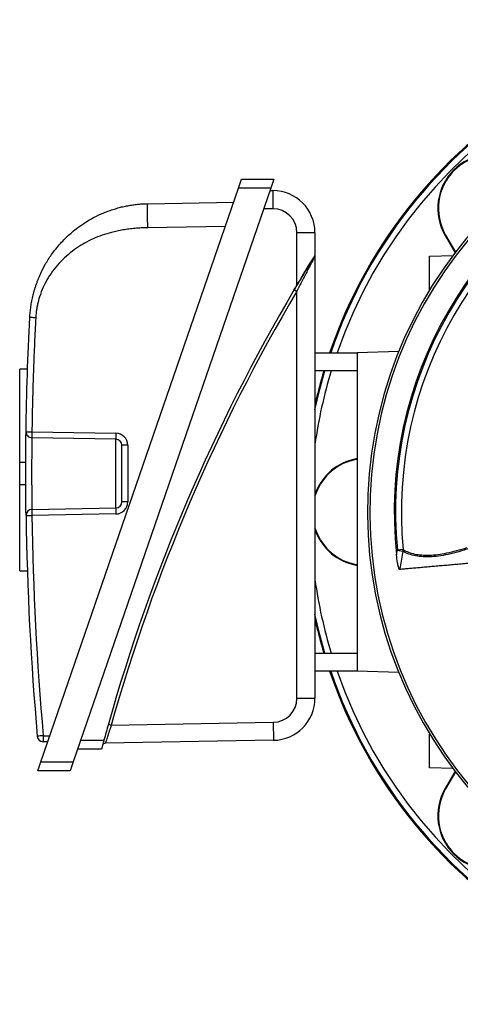
# Model space of a CAD drawing. Units: millimetres. Extents: x -696 to 420, y -420 to 420.
# Drawn here: x -696 to -622, y -82 to 82 of the extents above; entities that cross this region are included whole.
import ezdxf

# ---------------------------------------------------------------- set-up
doc = ezdxf.new("R2010")
doc.units = ezdxf.units.MM

msp = doc.modelspace()

# ---------------------------------------------------------------- linework, layer by layer
at = {"color": 7, "linetype": 'Continuous', "lineweight": 25}
for p, q in [((-659.15, 53.89), (-658.64, 55.39)), ((-658.64, 55.39), (-653.25, 55.39)), ((-653.25, 55.39), (-653.77, 53.89)), ((-692.04, -41.61), (-659.15, 53.89)), ((-653.77, 53.89), (-686.65, -41.61)), ((-653.77, 53.89), (-659.15, 53.89)), ((-653.9, 53.5), (-653.42, 53.5)), ((-653.42, 53.5), (-653.42, 50.5)), ((-674.24, 51.33), (-659.95, 51.58)), ((-653.42, 50.5), (-654.94, 50.5)), ((-661.33, 47.56), (-674.24, 47.33)), ((-646.42, 46.5), (-649.42, 46.5)), ((-649.42, 37.76), (-649.42, 46.5)), ((-646.42, 46.5), (-646.42, 42.68)), ((-624.69, 46.11), (-624.78, 46.06)), ((-624.78, 46.06), (-623.11, 43.17)), ((-624.69, 46.11), (-623.04, 43.26)), ((-627.34, 42.58), (-623.45, 42.72)), ((-646.42, 42.55), (-646.42, -31.01)), ((-627.34, 36.97), (-627.34, 42.58)), ((-649.86, 37.03), (-649.42, 36.78)), ((-649.42, -31.01), (-649.42, 36.78)), ((-646.42, 26.5), (-639.42, 26.5)), ((-632.47, 26.74), (-639.42, 26.5)), ((-639.42, 26.5), (-639.42, -26.5)), ((-694.23, 23.78), (-695.54, 23.78)), ((-695.54, 8.24), (-695.54, 23.78)), ((-639.42, 23.5), (-646.42, 23.5)), ((-693.51, 13.36), (-679.52, 13.11)), ((-679.52, 12.11), (-693.51, 12.36)), ((-679.52, 0.67), (-679.52, 12.11)), ((-677.56, 11.11), (-678.54, 11.11)), ((-678.54, 1.67), (-678.54, 11.11)), ((-677.56, 11.11), (-677.56, 1.67)), ((-695.54, 4.54), (-695.54, 8.24)), ((-694.53, 8.24), (-695.54, 8.24)), ((-639.42, 8.92), (-640.25, 8.69)), ((-640.23, 8.59), (-640.25, 8.69)), ((-639.42, 8.81), (-640.23, 8.59)), ((-694.53, 4.54), (-695.54, 4.54)), ((-695.54, -9.78), (-695.54, 4.54)), ((-677.56, 1.67), (-678.54, 1.67)), ((-693.51, 0.43), (-679.52, 0.67)), ((-679.52, -0.33), (-693.51, -0.57)), ((-631.75, -6.26), (-632.71, -6.35)), ((-632.71, -6.35), (-631.77, -6.53)), ((-695.54, -9.78), (-694.28, -9.78)), ((-640.23, -8.59), (-640.25, -8.69)), ((-640.25, -8.69), (-639.42, -8.92)), ((-640.23, -8.59), (-639.42, -8.81)), ((-646.42, -23.5), (-639.42, -23.5)), ((-639.42, -26.5), (-646.42, -26.5)), ((-632.47, -26.74), (-639.42, -26.5)), ((-649.42, -31.01), (-646.42, -31.01)), ((-680.79, -35.34), (-680.31, -35.48)), ((-680.31, -35.48), (-653.35, -35.01)), ((-653.35, -35.01), (-653.3, -38.01)), ((-691.64, -37.25), (-690.54, -37.27)), ((-627.34, -42.58), (-627.34, -36.97)), ((-690.88, -38.26), (-691.64, -38.25)), ((-685.41, -38), (-681.52, -38)), ((-653.3, -38.01), (-681.28, -38.49)), ((-681.92, -39.5), (-685.92, -39.5)), ((-692.55, -43.11), (-692.04, -41.61)), ((-692.04, -41.61), (-686.65, -41.61)), ((-686.65, -41.61), (-687.17, -43.11)), ((-623.45, -42.72), (-627.34, -42.58)), ((-687.17, -43.11), (-692.55, -43.11)), ((-623.11, -43.17), (-624.78, -46.06)), ((-623.04, -43.26), (-624.69, -46.11)), ((-624.69, -46.11), (-624.78, -46.06))]:
    msp.add_line(p, q, dxfattribs=at)
at = {"color": 8, "linetype": 'Continuous', "lineweight": 25, "flags": 128}
for points in [[(-646.42, 17.01), (-645.67, 20.25), (-644.77, 23.5)], [(-644.95, 23.5), (-645.84, 20.3), (-646.42, 17.83)], [(-644.77, -23.5), (-645.67, -20.25), (-646.42, -17.01)], [(-646.42, -17.83), (-645.84, -20.3), (-644.95, -23.5)]]:
    msp.add_lwpolyline(points, dxfattribs=at)
at = {"color": 7, "linetype": 'Continuous', "lineweight": 25, "flags": 128}
for points in [[(-694.49, -0.59), (-694.47, -0.59), (-694.41, -0.59), (-694.32, -0.58), (-694.2, -0.58), (-694.05, -0.58), (-693.88, -0.58), (-693.7, -0.58), (-693.51, -0.57)], [(-632.85, -7.14), (-632.8, -6.82), (-632.71, -6.35)], [(-631.77, -6.53), (-631.95, -7.51), (-632.14, -8.54), (-632.3, -9.43), (-632.33, -9.57)]]:
    msp.add_lwpolyline(points, dxfattribs=at)
at = {"color": 7, "linetype": 'Continuous', "lineweight": 25}
for centre, radius, start, end in [((-566.42, 0), 81.96, 198.8633, 161.1367), ((-566.42, 0), 71.25, 280.2542, 259.7458), ((-566.42, 0), 70.86, 280.0939, 259.9061), ((-566.42, 0), 66.81, 113.8692, 186.1308), ((-566.42, 0), 66.59, 114.5259, 185.4741), ((-566.42, 0), 65.62, 114.5259, 185.4741), ((-616.98, 50.56), 9, 60, 210), ((-616.98, 50.56), 8.9, 60, 210), ((-653.42, 46.5), 7, 0, 90), ((-653.42, 46.5), 4, 0, 90), ((-388.19, -117.6), 303.94, 149.2601, 149.4192), ((-388.19, -117.6), 303.94, 149.4192, 164.2983), ((-388.19, -117.6), 303.44, 149.4192, 164.2983), ((-566.42, 0), 81.96, 163.3389, 167.4305), ((-665.19, 12.61), 14.34, 178.0016, 181.9984), ((-679.56, 11.11), 2, 0, 89), ((-679.54, 11.11), 1, 0, 89), ((-637.92, 0), 9, 105, 160.8119), ((-637.92, 0), 8.9, 105, 162.8561), ((-679.56, 1.67), 2, 271, 0), ((-679.54, 1.67), 1, 271, 0), ((-693.49, -0.57), 1, 91, 180.8016), ((-679.18, -0.07), 14.34, 178.0016, 181.9984), ((-665.19, 0.17), 14.34, 178.0016, 181.9984), ((-195.76, 6.39), 498.77, 180.8016, 185.0293), ((-195.78, 6.39), 497.77, 180.8016, 185.0293), ((-637.92, 0), 8.9, 197.1439, 255), ((-637.92, 0), 9, 199.1881, 255), ((-632.76, -6.31), 1.02, 347.6918, 2.7365), ((-566.42, 0), 81.96, 192.5695, 196.6611), ((-653.42, -31.01), 4, 271, 0), ((-653.42, -31.01), 7, 271, 0), ((-388.19, -117.6), 303.94, 164.2983, 164.8183), ((-677.89, -196.22), 159.57, 94.9421, 95.2949), ((-691.62, -37.25), 1, 185.0293, 269), ((-677.31, -37.75), 14.34, 178.0016, 181.9984), ((-681.27, -38.99), 0.5, 91, 164.987), ((-616.98, -50.56), 9, 150, 300), ((-616.98, -50.56), 8.9, 150, 300)]:
    msp.add_arc(centre, radius, start, end, dxfattribs=at)
at = {"color": 8, "linetype": 'Continuous', "lineweight": 25}
for radius, start, end in [(81.96, 0, 161.1366), (81.79, 0, 161.0948), (80.79, 199.1481, 160.8519), (80.79, 163.0895, 171.9816), (81.96, 198.8634, 0), (81.79, 198.9052, 0), (80.79, 188.0184, 196.9105)]:
    msp.add_arc((-566.42, 0), radius, start, end, dxfattribs=at)
at = {"color": 7, "linetype": 'Continuous', "lineweight": 25}
for points, knots in [([(-693.86, 32.38), (-693.85, 32.53), (-693.83, 32.82), (-693.79, 33.28), (-693.74, 33.73), (-693.68, 34.2), (-693.61, 34.67), (-693.52, 35.15), (-693.42, 35.63), (-693.31, 36.12), (-693.18, 36.61), (-693.04, 37.1), (-692.88, 37.6), (-692.71, 38.1), (-692.52, 38.61), (-692.32, 39.11), (-691.93, 39.99), (-691.28, 41.27), (-690.34, 42.75), (-689.18, 44.27), (-687.84, 45.72), (-686.33, 47.03), (-684.77, 48.15), (-683.22, 49.06), (-681.81, 49.72), (-680.69, 50.15), (-679.84, 50.43), (-679, 50.68), (-678.17, 50.88), (-677.35, 51.04), (-676.55, 51.16), (-675.76, 51.25), (-674.99, 51.31), (-674.49, 51.33), (-674.24, 51.33)], [0, 0, 0, 0, 0.014776, 0.029808, 0.045097, 0.060646, 0.076454, 0.092522, 0.108851, 0.125443, 0.142298, 0.159416, 0.176799, 0.194447, 0.21236, 0.23054, 0.248987, 0.307866, 0.374209, 0.424587, 0.499809, 0.571719, 0.625476, 0.691557, 0.750855, 0.781392, 0.811207, 0.840303, 0.868683, 0.896352, 0.923313, 0.949572, 0.975132, 1, 1, 1, 1]), ([(-674.24, 47.33), (-674.24, 47.8), (-674.25, 48.31), (-674.26, 49.3), (-674.26, 49.77), (-674.26, 50.55), (-674.26, 50.86), (-674.25, 51.25), (-674.24, 51.33), (-674.24, 51.33)], [0, 0, 0, 0, 0.25, 0.25, 0.5, 0.5, 0.75, 0.75, 1, 1, 1, 1]), ([(-674.24, 47.33), (-674.42, 47.33), (-674.77, 47.32), (-675.31, 47.3), (-675.83, 47.26), (-676.35, 47.22), (-676.86, 47.17), (-677.37, 47.11), (-677.87, 47.04), (-678.36, 46.96), (-678.84, 46.87), (-679.32, 46.78), (-679.79, 46.67), (-681.15, 46.33), (-683.34, 45.57), (-685.72, 44.24), (-687.46, 42.92), (-688.7, 41.75), (-689.83, 40.45), (-690.82, 39.01), (-691.64, 37.47), (-692.15, 36.14), (-692.44, 35.12), (-692.61, 34.43), (-692.74, 33.73), (-692.83, 33.03), (-692.86, 32.56), (-692.88, 32.33)], [0, 0, 0, 0, 0.020459, 0.04066, 0.060611, 0.080317, 0.099787, 0.119027, 0.138044, 0.156847, 0.175444, 0.193843, 0.212052, 0.230081, 0.353931, 0.473629, 0.537838, 0.60138, 0.667159, 0.732336, 0.799058, 0.865556, 0.892849, 0.91987, 0.946688, 0.973374, 1, 1, 1, 1]), ([(-649.86, 37.03), (-649.54, 37.57), (-649.22, 38.1), (-648.59, 39.15), (-648.28, 39.67), (-647.82, 40.43), (-647.67, 40.68), (-647.37, 41.16), (-647.23, 41.4), (-646.96, 41.84), (-646.83, 42.05), (-646.66, 42.32), (-646.61, 42.41), (-646.51, 42.56), (-646.47, 42.62), (-646.44, 42.68)], [0, 0, 0, 0, 0.25, 0.25, 0.5, 0.5, 0.625, 0.625, 0.75, 0.75, 0.875, 0.875, 0.9375, 0.9375, 1, 1, 1, 1]), ([(-646.44, 42.68), (-646.45, 42.65), (-646.47, 42.62), (-646.54, 42.52), (-646.57, 42.46), (-646.66, 42.32), (-646.71, 42.24), (-646.82, 42.07), (-646.87, 41.98), (-647.05, 41.69), (-647.17, 41.48), (-647.44, 41.06), (-647.57, 40.83), (-647.99, 40.15), (-648.27, 39.68), (-648.85, 38.73), (-649.13, 38.25), (-649.42, 37.76)], [0, 0, 0, 0, 0.0625, 0.0625, 0.125, 0.125, 0.1875, 0.1875, 0.25, 0.25, 0.375, 0.375, 0.5, 0.5, 0.75, 0.75, 1, 1, 1, 1]), ([(-646.35, 42.82), (-646.35, 42.82), (-646.35, 42.82), (-646.37, 42.79), (-646.37, 42.79)], [0, 0, 0, 0, 0.993613, 1, 1, 1, 1]), ([(-646.42, 42.55), (-646.42, 42.55), (-646.44, 42.53), (-646.49, 42.44), (-646.52, 42.37), (-646.65, 42.13), (-646.76, 41.92), (-647.01, 41.46), (-647.14, 41.21), (-647.41, 40.7), (-647.55, 40.43), (-647.83, 39.89), (-647.97, 39.61), (-648.26, 39.05), (-648.41, 38.77), (-648.84, 37.93), (-649.13, 37.36), (-649.42, 36.78)], [0, 0, 0, 0, 0.0625, 0.0625, 0.125, 0.125, 0.25, 0.25, 0.375, 0.375, 0.5, 0.5, 0.625, 0.625, 0.75, 0.75, 1, 1, 1, 1]), ([(-692.88, 32.33), (-692.99, 32.33), (-693.12, 32.34), (-693.36, 32.35), (-693.48, 32.36), (-693.67, 32.37), (-693.74, 32.37), (-693.84, 32.38), (-693.86, 32.38), (-693.86, 32.38)], [0, 0, 0, 0, 0.25, 0.25, 0.5, 0.5, 0.75, 0.75, 1, 1, 1, 1]), ([(-692.88, 32.33), (-692.91, 31.62), (-692.99, 30.22), (-693.08, 28.11), (-693.17, 26), (-693.25, 23.9), (-693.32, 21.79), (-693.38, 19.68), (-693.43, 17.57), (-693.47, 15.46), (-693.49, 14.06), (-693.51, 13.36)], [0, 0, 0, 0, 0.111122, 0.222236, 0.333345, 0.444451, 0.555555, 0.666661, 0.777768, 0.888881, 1, 1, 1, 1]), ([(-694.49, -0.59), (-694.49, -0.59), (-694.49, -0.54), (-694.49, -0.41), (-694.49, -0.35), (-694.49, -0.22), (-694.49, -0.14), (-694.5, 0.12), (-694.5, 0.34), (-694.51, 0.84), (-694.51, 1.14), (-694.52, 1.78), (-694.52, 2.13), (-694.52, 2.7), (-694.52, 2.9), (-694.53, 3.31), (-694.53, 3.72), (-694.53, 4.14), (-694.53, 4.58), (-694.53, 4.8), (-694.54, 5.48), (-694.54, 5.93), (-694.54, 6.84), (-694.54, 7.3), (-694.53, 8.2), (-694.53, 8.63), (-694.53, 9.26), (-694.53, 9.47), (-694.52, 9.88), (-694.52, 10.07), (-694.52, 10.64), (-694.52, 10.99), (-694.51, 11.65), (-694.51, 11.94), (-694.5, 12.31), (-694.5, 12.43), (-694.5, 12.65), (-694.5, 12.75), (-694.49, 13.01), (-694.49, 13.14), (-694.49, 13.32), (-694.49, 13.37), (-694.49, 13.37)], [0, 0, 0, 0, 0.0625, 0.0625, 0.09375, 0.09375, 0.125, 0.125, 0.1875, 0.1875, 0.25, 0.25, 0.3125, 0.3125, 0.34375, 0.34375, 0.375, 0.40625, 0.40625, 0.4375, 0.4375, 0.5, 0.5, 0.5625, 0.5625, 0.625, 0.625, 0.65625, 0.65625, 0.6875, 0.6875, 0.75, 0.75, 0.8125, 0.8125, 0.84375, 0.84375, 0.875, 0.875, 0.9375, 0.9375, 1, 1, 1, 1]), ([(-694.49, 13.37), (-694.49, 13.37), (-694.47, 13.37), (-694.37, 13.37), (-694.3, 13.37), (-694.11, 13.36), (-693.99, 13.36), (-693.75, 13.36), (-693.62, 13.36), (-693.51, 13.36)], [0, 0, 0, 0, 0.25, 0.25, 0.5, 0.5, 0.75, 0.75, 1, 1, 1, 1]), ([(-694.49, 13.37), (-694.49, 13.11), (-694.39, 12.85), (-694.02, 12.47), (-693.77, 12.36), (-693.51, 12.36)], [0, 0, 0, 0, 0.5, 0.5, 1, 1, 1, 1]), ([(-693.51, 13.36), (-693.51, 13.22), (-693.51, 13.09), (-693.51, 12.85), (-693.51, 12.74), (-693.51, 12.56), (-693.51, 12.48), (-693.51, 12.38), (-693.51, 12.36), (-693.51, 12.36)], [0, 0, 0, 0, 0.25, 0.25, 0.5, 0.5, 0.75, 0.75, 1, 1, 1, 1]), ([(-693.51, 12.36), (-693.51, 12.36), (-693.51, 12.32), (-693.51, 12.16), (-693.51, 12.05), (-693.51, 11.83), (-693.52, 11.74), (-693.52, 11.56), (-693.52, 11.46), (-693.52, 11.13), (-693.53, 10.88), (-693.53, 10.33), (-693.54, 10.03), (-693.54, 9.54), (-693.54, 9.37), (-693.54, 9.03), (-693.55, 8.85), (-693.55, 8.31), (-693.55, 7.94), (-693.55, 7.17), (-693.55, 6.78), (-693.55, 6), (-693.55, 5.61), (-693.55, 5.03), (-693.55, 4.84), (-693.55, 4.47), (-693.55, 4.1), (-693.54, 3.75), (-693.54, 3.41), (-693.54, 3.24), (-693.54, 2.75), (-693.53, 2.45), (-693.53, 1.9), (-693.52, 1.65), (-693.52, 1.21), (-693.52, 1.03), (-693.51, 0.81), (-693.51, 0.74), (-693.51, 0.63), (-693.51, 0.58), (-693.51, 0.47), (-693.51, 0.43), (-693.51, 0.43)], [0, 0, 0, 0, 0.0625, 0.0625, 0.125, 0.125, 0.15625, 0.15625, 0.1875, 0.1875, 0.25, 0.25, 0.3125, 0.3125, 0.34375, 0.34375, 0.375, 0.375, 0.4375, 0.4375, 0.5, 0.5, 0.5625, 0.5625, 0.59375, 0.59375, 0.625, 0.65625, 0.65625, 0.6875, 0.6875, 0.75, 0.75, 0.8125, 0.8125, 0.875, 0.875, 0.90625, 0.90625, 0.9375, 0.9375, 1, 1, 1, 1]), ([(-620.15, -5.86), (-620.8, -6.09), (-621.43, -6.3), (-622.66, -6.67), (-623.25, -6.83), (-624.98, -7.23), (-626.04, -7.39), (-627.51, -7.48), (-627.98, -7.48), (-628.86, -7.43), (-629.28, -7.38), (-630.47, -7.15), (-631.17, -6.89), (-631.77, -6.53)], [0, 0, 0, 0, 0.125, 0.125, 0.25, 0.25, 0.5, 0.5, 0.625, 0.625, 0.75, 0.75, 1, 1, 1, 1]), ([(-631.75, -6.26), (-631.18, -6.6), (-630.54, -6.84), (-629.08, -7.15), (-628.27, -7.21), (-626.92, -7.16), (-626.46, -7.13), (-625.48, -7), (-624.98, -6.92), (-623.94, -6.71), (-623.4, -6.58), (-622.28, -6.28), (-621.71, -6.11), (-621.12, -5.91)], [0, 0, 0, 0, 0.25, 0.25, 0.5, 0.5, 0.625, 0.625, 0.75, 0.75, 0.875, 0.875, 1, 1, 1, 1]), ([(-632.33, -9.56), (-632.34, -9.56), (-632.36, -9.54), (-632.4, -9.49), (-632.42, -9.45), (-632.47, -9.33), (-632.5, -9.23), (-632.55, -9.02), (-632.58, -8.91), (-632.63, -8.7), (-632.65, -8.59), (-632.75, -8.04), (-632.81, -7.59), (-632.85, -7.14)], [0, 0, 0, 0, 0.0625, 0.0625, 0.125, 0.125, 0.25, 0.25, 0.375, 0.375, 0.5, 0.5, 1, 1, 1, 1]), ([(-620.76, -8.56), (-620.93, -8.57), (-621.3, -8.6), (-621.83, -8.65), (-622.36, -8.7), (-622.89, -8.74), (-623.42, -8.79), (-623.94, -8.83), (-624.47, -8.88), (-624.98, -8.93), (-625.5, -8.97), (-626, -9.01), (-626.51, -9.06), (-627, -9.1), (-627.49, -9.14), (-627.98, -9.19), (-628.45, -9.23), (-628.92, -9.27), (-629.38, -9.31), (-629.84, -9.35), (-630.28, -9.39), (-630.71, -9.43), (-631.13, -9.46), (-631.54, -9.5), (-631.94, -9.53), (-632.2, -9.56), (-632.33, -9.57)], [0, 0, 0, 0, 0.036114, 0.072711, 0.10979, 0.147352, 0.185397, 0.223925, 0.262936, 0.302429, 0.342406, 0.382865, 0.423807, 0.465232, 0.507139, 0.54953, 0.592404, 0.63576, 0.6796, 0.723922, 0.768727, 0.814016, 0.859787, 0.906042, 0.952779, 1, 1, 1, 1]), ([(-680.31, -35.48), (-680.37, -35.67), (-680.43, -35.86), (-680.56, -36.24), (-680.62, -36.43), (-680.73, -36.78), (-680.79, -36.96), (-680.9, -37.29), (-680.95, -37.44), (-681.04, -37.72), (-681.08, -37.85), (-681.15, -38.08), (-681.18, -38.17), (-681.23, -38.33), (-681.25, -38.39), (-681.27, -38.47), (-681.28, -38.49), (-681.28, -38.49)], [0, 0, 0, 0, 0.125, 0.125, 0.25, 0.25, 0.375, 0.375, 0.5, 0.5, 0.625, 0.625, 0.75, 0.75, 0.875, 0.875, 1, 1, 1, 1]), ([(-681.52, -38), (-681.57, -38.19), (-681.63, -38.39), (-681.7, -38.66), (-681.72, -38.74), (-681.77, -38.9), (-681.79, -38.98), (-681.82, -39.12), (-681.84, -39.18), (-681.87, -39.29), (-681.88, -39.34), (-681.91, -39.46), (-681.92, -39.5), (-681.92, -39.5)], [0, 0, 0, 0, 0.25, 0.25, 0.375, 0.375, 0.5, 0.5, 0.625, 0.625, 0.75, 0.75, 1, 1, 1, 1])]:
    msp.add_open_spline(points, degree=3, knots=knots, dxfattribs=at)
for points in [[(-646.44, 42.68), (-646.43, 42.69), (-646.42, 42.7), (-646.42, 42.68)], [(-646.42, 42.68), (-646.42, 42.66), (-646.42, 42.62), (-646.42, 42.55)], [(-694.49, 13.37), (-694.4, 19.71), (-694.19, 26.05), (-693.86, 32.38)]]:
    msp.add_open_spline(points, degree=3, dxfattribs=at)

doc.saveas('drawing.dxf')
